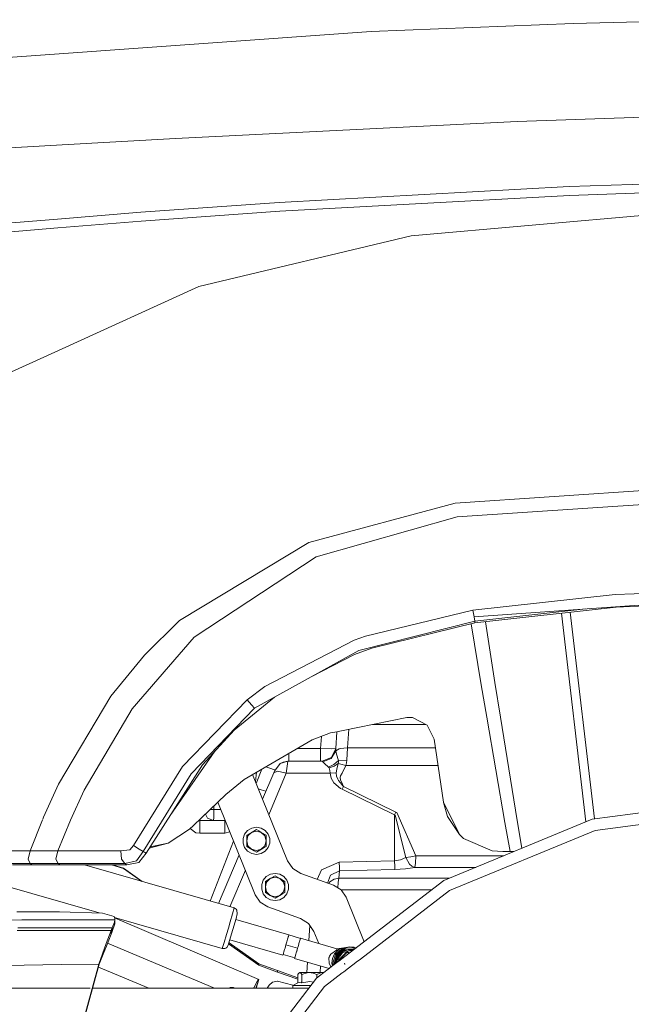
# Model space of a CAD drawing. Units: millimetres. Extents: x 1528 to 8270, y 240 to 3694.
# Drawn here: x 2168 to 2573, y 1716 to 2369 of the extents above; entities that cross this region are included whole.
import ezdxf

# ---------------------------------------------------------------- set-up
doc = ezdxf.new("R2010")
doc.units = ezdxf.units.MM

msp = doc.modelspace()

# ---------------------------------------------------------------- linework, layer by layer
at = {"color": 18, "linetype": 'Continuous', "lineweight": 18}
for p, q in [((2534.637207, 2366.938477), (2400.714355, 2361.574951)), ((2642.56958, 2369.452637), (2534.637207, 2366.938477)), ((2400.714355, 2361.574951), (2159.80542, 2344.334717)), ((2497.487549, 2302.041504), (2677.914307, 2308.234131)), ((2497.487549, 2302.041504), (2270.903809, 2290.565186)), ((2195.916992, 2286.398682), (2121.940918, 2282.422119)), ((2195.916992, 2286.398682), (2270.903809, 2290.565186)), ((2532.086426, 2258.767334), (2628.091309, 2261.977051)), ((2532.086426, 2258.767334), (2339.761719, 2248.324951)), ((2340.04248, 2242.494629), (2532.228271, 2252.925537)), ((2532.228271, 2252.925537), (2626.398682, 2256.07373)), ((2248.09082, 2241.77002), (2339.761719, 2248.324951)), ((2248.09082, 2241.77002), (2192.798584, 2237.16748)), ((2248.10376, 2235.93042), (2340.04248, 2242.494629)), ((2427.11792, 2226.028564), (2655.253906, 2246.137451)), ((2192.798584, 2237.16748), (2156.920166, 2234.180664)), ((2248.10376, 2235.93042), (2192.915283, 2231.354248)), ((2192.906982, 2231.35376), (2156.65332, 2228.347656)), ((2286.411133, 2192.551514), (2427.11792, 2226.028564)), ((2193.338867, 2150.018799), (2286.411133, 2192.551514)), ((2155.01416, 2132.504639), (2193.338867, 2150.018555)), ((2456.307129, 2048.864746), (2656.506592, 2062.236328)), ((2457.806396, 2039.810547), (2656.525635, 2052.962158)), ((2359.384033, 2022.742798), (2456.307129, 2048.864746)), ((2364.284424, 2013.209839), (2457.806396, 2039.810547)), ((2359.384033, 2022.742798), (2273.714111, 1971.062256)), ((2283.269043, 1959.869873), (2364.284424, 2013.209839)), ((2468.175293, 1977.846924), (2562.463135, 1988.278564)), ((2468.897705, 1973.452393), (2657.344238, 1986.641846)), ((2562.463135, 1988.278564), (2657.349365, 1991.0802)), ((2469.347168, 1970.513794), (2543.032471, 1978.641235)), ((2563.11792, 1979.882812), (2469.512939, 1969.366821)), ((2563.11792, 1979.882812), (2610.678223, 1982.116577)), ((2396.980713, 1960.577637), (2468.175293, 1977.846924)), ((2468.175293, 1977.846924), (2468.897705, 1973.452393)), ((2468.897705, 1973.452393), (2469.347168, 1970.513794)), ((2526.872559, 1975.810913), (2543.090088, 1837.513062)), ((2532.75293, 1976.471558), (2548.823975, 1839.424561)), ((2273.714111, 1971.062256), (2250.312988, 1948.063477)), ((2392.522217, 1951.126953), (2469.347168, 1970.513794)), ((2401.128662, 1952.674438), (2469.512939, 1969.366821)), ((2473.72998, 1928.406738), (2467.038818, 1968.762939)), ((2469.347168, 1970.513794), (2469.429932, 1969.94043)), ((2469.429932, 1969.94043), (2469.512939, 1969.366821)), ((2476.404785, 1970.141113), (2482.730225, 1929.854858)), ((2242.262939, 1912.512451), (2283.269043, 1959.869873)), ((2389.334229, 1957.868408), (2396.980713, 1960.577637)), ((2330.200684, 1927.275513), (2389.334229, 1957.868408)), ((2401.128662, 1952.674438), (2389.551025, 1948.485352)), ((2228.124268, 1920.710693), (2250.312988, 1948.063477)), ((2323.42041, 1912.891357), (2392.522217, 1951.126953)), ((2389.551025, 1948.485352), (2361.025391, 1933.699219)), ((2318.48584, 1918.452637), (2330.200684, 1927.275513)), ((2473.72998, 1928.406738), (2477.414551, 1906.917236)), ((2482.730225, 1929.854858), (2486.438477, 1906.912476)), ((2193.377441, 1862.374634), (2228.124268, 1920.710693)), ((2336.568848, 1920.166626), (2309.807373, 1898.332886)), ((2275.657227, 1874.115234), (2318.48584, 1918.452637)), ((2321.396973, 1915.0802), (2318.48584, 1918.452637)), ((2321.396973, 1915.0802), (2323.42041, 1912.891357)), ((2210.513184, 1858.46875), (2242.262939, 1912.512451)), ((2281.378662, 1869.370972), (2323.42041, 1912.891357)), ((2477.414551, 1906.917236), (2489.397705, 1837.029297)), ((2486.438477, 1906.912476), (2497.506348, 1838.438721)), ((2424.439941, 1906.745361), (2380.997803, 1897.880615)), ((2437.020996, 1902.067017), (2401.477051, 1902.059692)), ((2428.091064, 1906.615967), (2424.439941, 1906.745361)), ((2428.091064, 1906.615967), (2437.852051, 1901.643555)), ((2437.852051, 1901.643555), (2442.483643, 1892.276855)), ((2309.807373, 1898.332886), (2288.841797, 1875.307251)), ((2373.794434, 1896.410767), (2361.678223, 1891.814941)), ((2361.678711, 1891.815063), (2373.788574, 1896.409546)), ((2367.751953, 1894.118652), (2367.196289, 1886.171631)), ((2377.947021, 1897.258179), (2373.788574, 1896.409546)), ((2377.947021, 1897.258179), (2377.169678, 1886.140625)), ((2380.997803, 1897.880615), (2377.947266, 1897.258179)), ((2385.955078, 1898.892212), (2385.08667, 1886.471313)), ((2316.444336, 1865.588623), (2361.678711, 1891.815063)), ((2442.483643, 1892.276855), (2448.674561, 1850.418823)), ((2267.509766, 1841.771606), (2297.01123, 1884.279297)), ((2346.118652, 1882.793579), (2346.118652, 1881.941162)), ((2346.118652, 1881.941162), (2346.118652, 1880.216187)), ((2367.196289, 1886.171631), (2351.945068, 1886.171631)), ((2367.196289, 1886.171631), (2374.234863, 1885.913208)), ((2367.196289, 1886.171631), (2367.196289, 1880.216187)), ((2374.224121, 1879.527466), (2377.311035, 1884.618896)), ((2374.234863, 1885.913208), (2377.171631, 1886.170166)), ((2374.329834, 1880.194458), (2377.169678, 1886.140625)), ((2377.171631, 1886.169922), (2374.331787, 1880.215576)), ((2377.311035, 1884.618896), (2377.169678, 1886.140625)), ((2379.403076, 1885.825195), (2377.311035, 1884.618896)), ((2377.807129, 1882.406982), (2377.311035, 1884.618896)), ((2378.962158, 1878.121582), (2377.807129, 1882.406982)), ((2380.138672, 1886.028809), (2379.403076, 1885.825195)), ((2385.08667, 1886.471313), (2380.138672, 1886.028809)), ((2385.08667, 1886.471313), (2384.570557, 1878.259888)), ((2443.342285, 1886.471313), (2385.08667, 1886.471313)), ((2243.053223, 1821.719971), (2275.657227, 1874.115234)), ((2288.841797, 1875.307251), (2251.525879, 1816.643311)), ((2340.457764, 1876.215088), (2337.171387, 1872.023071)), ((2345.527832, 1877.797974), (2340.457764, 1876.215088)), ((2342.428955, 1877.03833), (2340.457764, 1876.215088)), ((2342.428955, 1877.03833), (2345.527832, 1877.797974)), ((2344.978271, 1874.387939), (2344.448486, 1869.70459)), ((2345.527832, 1877.797974), (2344.978271, 1874.387939)), ((2345.527832, 1877.797974), (2368.193604, 1877.797974)), ((2346.118652, 1880.216187), (2346.118652, 1878.901367)), ((2346.118652, 1878.901367), (2346.118652, 1877.797974)), ((2367.196289, 1880.216187), (2367.196289, 1877.797974)), ((2368.191406, 1877.781128), (2374.329834, 1880.194458)), ((2368.191406, 1877.781128), (2368.193604, 1877.797974)), ((2368.630371, 1877.319092), (2368.191406, 1877.781128)), ((2374.331787, 1880.215576), (2368.193604, 1877.797974)), ((2374.224121, 1879.527466), (2368.630371, 1877.319092)), ((2369.801514, 1876.251953), (2368.630371, 1877.319092)), ((2372.403564, 1873.741455), (2369.801514, 1876.251953)), ((2376.056152, 1875.502686), (2372.403564, 1873.741455)), ((2376.12915, 1874.366943), (2372.858643, 1873.178101)), ((2376.056152, 1875.502686), (2378.962158, 1878.121582)), ((2376.12915, 1874.366943), (2378.910645, 1876.206177)), ((2377.979736, 1872.42041), (2378.910645, 1876.206177)), ((2378.910645, 1876.206177), (2378.980957, 1877.2771)), ((2380.587402, 1875.785522), (2378.910645, 1876.206177)), ((2384.570557, 1878.259888), (2378.962158, 1878.121582)), ((2378.980957, 1877.2771), (2378.962158, 1878.121582)), ((2384.001953, 1874.790161), (2380.587402, 1875.785522)), ((2381.381104, 1869.80542), (2384.001953, 1874.790161)), ((2384.001953, 1874.790161), (2384.399658, 1876.673828)), ((2445.069824, 1874.790161), (2384.001953, 1874.790161)), ((2384.570557, 1878.259888), (2384.399658, 1876.673828)), ((2249.435059, 1817.895996), (2281.378662, 1869.370972)), ((2345.143066, 1811.669678), (2322.046143, 1868.836426)), ((2324.638916, 1870.339844), (2323.939453, 1864.150513)), ((2328.283936, 1872.453125), (2324.486084, 1862.797729)), ((2336.092285, 1870), (2328.674805, 1852.430176)), ((2330.89917, 1873.969482), (2333.5, 1873.005981)), ((2344.448486, 1869.70459), (2332.822266, 1842.164795)), ((2333.5, 1873.005981), (2336.58667, 1872.046021)), ((2336.622314, 1871.170654), (2336.092285, 1870)), ((2336.092285, 1870), (2338.610596, 1871.074951)), ((2336.58667, 1872.046021), (2337.177734, 1872.031006)), ((2337.171387, 1872.023071), (2336.622314, 1871.170654)), ((2338.610596, 1871.074951), (2344.448486, 1869.70459)), ((2373.535889, 1869.70459), (2344.448486, 1869.70459)), ((2372.858643, 1873.178101), (2372.403564, 1873.741455)), ((2373.386963, 1871.496582), (2372.858643, 1873.178101)), ((2373.535889, 1869.70459), (2373.386963, 1871.496582)), ((2373.535889, 1869.70459), (2377.577393, 1870.063965)), ((2374.144287, 1866.358765), (2373.535889, 1869.70459)), ((2377.577393, 1870.063965), (2377.979736, 1872.42041)), ((2377.669678, 1867.802002), (2377.577393, 1870.063965)), ((2378.577393, 1865.662109), (2377.669678, 1867.802002)), ((2380.184082, 1866.804443), (2380.380371, 1867.946411)), ((2380.380371, 1867.946411), (2381.381104, 1869.80542)), ((2183.408447, 1840.529053), (2193.377441, 1862.374634)), ((2304.392334, 1855.538452), (2316.450195, 1865.592163)), ((2304.392334, 1855.538452), (2316.444336, 1865.588623)), ((2375.920654, 1863.396362), (2374.144287, 1866.358765)), ((2380.426758, 1859.663208), (2375.920654, 1863.396362)), ((2378.773682, 1865.35376), (2378.577393, 1865.662109)), ((2379.042236, 1864.96167), (2378.773682, 1865.35376)), ((2381.172607, 1862.296021), (2379.042236, 1864.96167)), ((2380.46875, 1865.431885), (2380.184082, 1866.804443)), ((2381.774658, 1862.517822), (2380.46875, 1865.431885)), ((2381.733643, 1861.643311), (2381.172607, 1862.296021)), ((2382.386475, 1860.943115), (2381.733643, 1861.643311)), ((2382.386475, 1860.943115), (2381.774658, 1862.517822)), ((2201.295898, 1838.532349), (2210.513184, 1858.46875)), ((2282.840332, 1835.085083), (2304.392334, 1855.538452)), ((2282.847168, 1835.092163), (2304.392334, 1855.538452)), ((2325.844482, 1859.435547), (2327.867676, 1858.685913)), ((2327.867676, 1858.685913), (2330.915527, 1857.737915)), ((2381.425781, 1859.104126), (2380.426758, 1859.663208)), ((2381.425781, 1859.104126), (2382.386475, 1860.943115)), ((2416.205078, 1842.118164), (2381.425781, 1859.104126)), ((2417.165527, 1843.957397), (2382.386475, 1860.943115)), ((2323.891357, 1788.990234), (2299.052002, 1850.470337)), ((2448.674561, 1850.418823), (2459.193359, 1829.095703)), ((2448.708984, 1850.348511), (2451.397461, 1840.950562)), ((2547.183838, 1839.208618), (2652.696533, 1853.099854)), ((2290.821777, 1842.659546), (2292.125, 1839.92627)), ((2293.976562, 1845.653564), (2296.466064, 1845.751465)), ((2296.466064, 1845.751465), (2296.30835, 1847.866455)), ((2296.426758, 1840.998413), (2296.466064, 1845.751465)), ((2296.466064, 1845.751465), (2300.958252, 1845.751465)), ((2416.205078, 1842.118164), (2416.688721, 1843.023926)), ((2416.205078, 1842.118164), (2416.523682, 1841.811401)), ((2416.205078, 1811.682861), (2416.205078, 1842.118164)), ((2423.782715, 1813.776245), (2416.523682, 1841.811401)), ((2416.688721, 1843.023926), (2417.165527, 1843.957397)), ((2417.723633, 1843.649414), (2417.165527, 1843.957397)), ((2430.426758, 1814.957031), (2417.723633, 1843.649414)), ((2549.166992, 1831.807739), (2652.696533, 1845.437744)), ((2174.523682, 1818.232178), (2182.734863, 1838.838745)), ((2182.905518, 1839.267212), (2183.408447, 1840.529053)), ((2192.916992, 1818.232056), (2201.295898, 1838.532349)), ((2280.240967, 1832.519897), (2282.847168, 1835.092163)), ((2280.240967, 1832.519897), (2282.840332, 1835.085083)), ((2282.840332, 1835.085083), (2282.847168, 1835.092163)), ((2286.377441, 1838.441772), (2287.205078, 1838.314331)), ((2286.425537, 1838.487305), (2286.643799, 1838.400757)), ((2286.827393, 1838.372437), (2286.63916, 1838.690063)), ((2287.205078, 1837.316284), (2287.205078, 1838.314331)), ((2303.776855, 1838.314331), (2287.205078, 1838.314331)), ((2287.205078, 1837.316284), (2287.205078, 1835.895874)), ((2287.205078, 1835.895874), (2287.205078, 1833.980103)), ((2292.125, 1839.92627), (2296.21582, 1838.314331)), ((2296.102539, 1838.358887), (2296.401855, 1840.4198)), ((2296.401855, 1840.4198), (2296.426758, 1840.998413)), ((2303.94043, 1838.370728), (2303.776855, 1838.314331)), ((2303.776855, 1838.314331), (2303.776855, 1837.210938)), ((2303.776855, 1837.210938), (2303.776855, 1834.171143)), ((2448.861816, 1798.4823), (2547.183838, 1839.208618)), ((2459.193359, 1829.095703), (2451.397461, 1840.950562)), ((2489.397705, 1837.029297), (2492.807129, 1817.712646)), ((2497.506348, 1838.438721), (2500.579102, 1819.904419)), ((2266.167725, 1823.411011), (2280.240967, 1832.519897)), ((2284.489502, 1830.280273), (2280.702881, 1832.975708)), ((2287.205078, 1829.94043), (2284.489502, 1830.280273)), ((2287.205078, 1833.980103), (2287.205078, 1829.94043)), ((2303.776855, 1829.94043), (2287.205078, 1829.94043)), ((2303.776855, 1834.171143), (2303.776855, 1829.94043)), ((2307.016846, 1830.756226), (2303.776855, 1829.94043)), ((2315.739258, 1826.432495), (2316.80835, 1829.369751)), ((2316.80835, 1829.369751), (2318.817383, 1831.76416)), ((2318.170166, 1828.583496), (2319.7146, 1829.475098)), ((2318.170166, 1828.583496), (2318.170166, 1824.997925)), ((2318.817383, 1831.76416), (2321.524414, 1833.327026)), ((2321.386475, 1830.44043), (2319.031738, 1828.085815)), ((2321.386475, 1830.44043), (2319.7146, 1829.475098)), ((2324.602539, 1831.302124), (2321.386475, 1830.44043)), ((2321.790283, 1830.673706), (2321.386475, 1830.44043)), ((2321.524414, 1833.327026), (2324.602539, 1833.869873)), ((2324.602539, 1832.297241), (2321.790283, 1830.673706)), ((2324.602539, 1833.869873), (2327.680908, 1833.327026)), ((2324.602539, 1832.297241), (2326.147217, 1831.40564)), ((2327.818359, 1830.440552), (2324.602539, 1831.302124)), ((2327.818848, 1830.44043), (2326.147217, 1831.40564)), ((2327.680908, 1833.327026), (2330.387451, 1831.76416)), ((2327.818848, 1830.44043), (2327.818359, 1830.440552)), ((2327.819336, 1830.440186), (2327.818848, 1830.44043)), ((2328.222656, 1830.207275), (2327.818848, 1830.44043)), ((2330.17334, 1828.085815), (2327.819336, 1830.439941)), ((2331.035156, 1828.583496), (2328.222656, 1830.207275)), ((2330.387451, 1831.76416), (2332.396729, 1829.369751)), ((2331.035156, 1828.583496), (2331.035156, 1827.627808)), ((2333.46582, 1826.432495), (2332.396729, 1829.369751)), ((2452.692383, 1791.846802), (2549.166992, 1831.807739)), ((2459.193359, 1829.095703), (2461.988037, 1826.525513)), ((2253.617432, 1819.931274), (2266.167725, 1823.411011)), ((2254.277832, 1820.969604), (2266.167725, 1823.411011)), ((2309.483154, 1824.651978), (2293.864502, 1784.941162)), ((2315.739258, 1823.306885), (2315.739258, 1826.432495)), ((2316.80835, 1820.369629), (2315.739258, 1823.306885)), ((2319.031738, 1828.085815), (2318.170166, 1824.869629)), ((2318.170166, 1824.997925), (2318.170166, 1824.869629)), ((2318.170166, 1824.869629), (2318.170166, 1822.464722)), ((2318.170166, 1824.869629), (2319.031738, 1821.653564)), ((2318.170166, 1821.155884), (2318.170166, 1822.464722)), ((2330.17334, 1828.085815), (2331.035156, 1824.869629)), ((2331.035156, 1824.869629), (2330.17334, 1821.653564)), ((2331.035156, 1827.627808), (2331.035156, 1824.869629)), ((2331.035156, 1824.869629), (2331.035156, 1822.464722)), ((2331.035156, 1821.155884), (2331.035156, 1822.464722)), ((2333.46582, 1823.306885), (2332.396729, 1820.369629)), ((2333.46582, 1826.432495), (2333.46582, 1823.306885)), ((2461.988037, 1826.525513), (2480.83252, 1818.196167)), ((2160.695557, 1818.232178), (2174.523682, 1818.232178)), ((2173.300049, 1812.806396), (2174.523682, 1818.232178)), ((2174.523682, 1818.232178), (2182.531006, 1818.232178)), ((2182.531006, 1818.232178), (2192.916992, 1818.232056)), ((2191.563721, 1812.734131), (2192.916992, 1818.232056)), ((2192.916992, 1818.232056), (2213.757568, 1818.232056)), ((2213.757568, 1818.232056), (2234.640869, 1818.232178)), ((2234.640869, 1818.232178), (2240.781982, 1818.879395)), ((2235.231689, 1812.695679), (2234.640869, 1818.232178)), ((2240.781982, 1818.879395), (2243.053223, 1821.719971)), ((2243.053223, 1821.719971), (2246.875732, 1819.429443)), ((2245.044434, 1811.516479), (2249.435059, 1817.895996)), ((2246.730713, 1810.414062), (2251.525879, 1816.643311)), ((2246.875732, 1819.429443), (2249.435059, 1817.895996)), ((2249.435059, 1817.895996), (2250.481689, 1817.269043)), ((2250.481689, 1817.269043), (2251.525879, 1816.643311)), ((2313.133545, 1815.616821), (2299.496338, 1783.314331)), ((2318.817383, 1817.97522), (2316.80835, 1820.369629)), ((2318.170166, 1821.155884), (2320.982422, 1819.532104)), ((2321.61499, 1819.166992), (2318.170166, 1821.155884)), ((2321.524414, 1816.412598), (2318.817383, 1817.97522)), ((2319.031738, 1821.653564), (2321.386475, 1819.29895)), ((2321.386475, 1819.29895), (2320.982422, 1819.532104)), ((2321.386475, 1819.29895), (2324.602539, 1818.437256)), ((2321.386475, 1819.29895), (2323.058105, 1818.33374)), ((2324.602539, 1815.869751), (2321.524414, 1816.412598)), ((2321.61499, 1819.166992), (2324.602539, 1817.442139)), ((2324.602539, 1817.442139), (2321.61499, 1819.166992)), ((2324.602539, 1817.442139), (2323.058105, 1818.33374)), ((2328.047607, 1819.43103), (2324.602539, 1817.442139)), ((2324.602539, 1818.437256), (2327.818848, 1819.29895)), ((2324.602539, 1817.442139), (2327.415039, 1819.065918)), ((2327.680908, 1816.412598), (2324.602539, 1815.869751)), ((2327.415039, 1819.065918), (2327.818848, 1819.29895)), ((2330.387451, 1817.97522), (2327.680908, 1816.412598)), ((2327.818848, 1819.29895), (2330.17334, 1821.653564)), ((2327.818848, 1819.29895), (2329.490723, 1820.264038)), ((2328.047607, 1819.43103), (2329.490723, 1820.264038)), ((2328.988525, 1819.974121), (2328.047607, 1819.43103)), ((2331.035156, 1821.155884), (2329.490723, 1820.264038)), ((2332.396729, 1820.369629), (2330.387451, 1817.97522)), ((2480.83252, 1818.196167), (2487.978271, 1817.745239)), ((2487.978271, 1817.745239), (2492.807129, 1817.712646)), ((2495.258789, 1817.700684), (2492.807129, 1817.712646)), ((2109.642822, 1809.012085), (2220.376709, 1777.027222)), ((2161.849854, 1809.860962), (2174.638672, 1809.860962)), ((2162.947021, 1809.012085), (2175.765869, 1809.012085)), ((2173.300049, 1812.806396), (2174.638672, 1809.860962)), ((2174.638672, 1809.860962), (2183.316406, 1809.861206)), ((2175.202393, 1809.436401), (2174.638672, 1809.860962)), ((2175.765869, 1809.012085), (2175.202393, 1809.436401)), ((2175.765869, 1809.012085), (2184.709717, 1809.012085)), ((2183.316406, 1809.861206), (2193.230225, 1809.860474)), ((2184.709717, 1809.012085), (2194.500732, 1809.011841)), ((2193.230225, 1809.860474), (2191.563721, 1812.734131)), ((2215.319092, 1809.860962), (2193.230225, 1809.860474)), ((2193.865234, 1809.436401), (2193.230225, 1809.860474)), ((2194.500732, 1809.011841), (2193.865234, 1809.436401)), ((2194.500732, 1809.011841), (2216.589355, 1809.012085)), ((2210.529297, 1809.012085), (2309.78833, 1780.341675)), ((2210.531006, 1809.011597), (2216.589355, 1809.011475)), ((2215.319092, 1809.860962), (2237.456543, 1809.86084)), ((2216.589355, 1809.012085), (2238.726807, 1809.011841)), ((2216.589355, 1809.011475), (2228.460205, 1809.011597)), ((2236.517822, 1806.452881), (2228.459229, 1809.011841)), ((2229.116699, 1809.011841), (2236.517822, 1806.661621)), ((2235.231689, 1812.695679), (2237.456543, 1809.86084)), ((2237.456543, 1809.86084), (2245.044434, 1811.516479)), ((2237.456543, 1809.86084), (2238.091797, 1809.436401)), ((2238.091797, 1809.436401), (2238.726807, 1809.011841)), ((2238.726807, 1809.011841), (2246.730713, 1810.414062)), ((2348.665283, 1806.465454), (2345.143066, 1811.669678)), ((2379.500244, 1810.795654), (2367.728027, 1805.631958)), ((2416.205078, 1811.682861), (2379.500244, 1810.795654)), ((2379.614258, 1806.97168), (2379.500244, 1810.795654)), ((2416.205078, 1811.682861), (2420.226562, 1812.309326)), ((2416.318848, 1807.858765), (2416.205078, 1811.682861)), ((2420.226562, 1812.309326), (2423.782715, 1813.776245)), ((2423.782715, 1813.776245), (2426.894775, 1814.217163)), ((2426.166504, 1809.38269), (2423.782715, 1813.776245)), ((2427.594482, 1808.123657), (2426.166504, 1809.38269)), ((2430.426758, 1814.957031), (2426.894775, 1814.217163)), ((2429.663574, 1807.238159), (2430.178711, 1809.957764)), ((2430.178711, 1809.957764), (2430.426758, 1814.957031)), ((2488.635498, 1814.957031), (2430.426758, 1814.957031)), ((2236.517822, 1806.452881), (2236.517822, 1806.661621)), ((2248.868408, 1797.93811), (2236.517822, 1806.661621)), ((2248.368652, 1798.08252), (2236.517822, 1806.452881)), ((2317.280762, 1805.351807), (2307.055664, 1781.130981)), ((2331.179688, 1801.166626), (2333.886475, 1802.729492)), ((2333.886475, 1802.729492), (2336.964844, 1803.272095)), ((2336.964844, 1803.272095), (2340.042725, 1802.729492)), ((2340.042725, 1802.729492), (2342.749756, 1801.166626)), ((2354.010254, 1803.161011), (2348.665283, 1806.465454)), ((2375.697266, 1795.423096), (2354.010254, 1803.161011)), ((2367.728027, 1805.631958), (2364.889648, 1799.279297)), ((2379.698242, 1804.915527), (2373.790771, 1802.032837)), ((2379.356445, 1800.031128), (2379.698242, 1804.915527)), ((2379.614258, 1806.97168), (2379.698242, 1804.915527)), ((2416.402588, 1805.802734), (2379.698242, 1804.915527)), ((2416.402588, 1805.802734), (2416.318848, 1807.858765)), ((2423.440186, 1806.259888), (2416.402588, 1805.802734)), ((2429.663574, 1807.238159), (2423.440186, 1806.259888)), ((2429.663574, 1807.238159), (2427.594482, 1808.123657)), ((2470, 1807.238159), (2429.663574, 1807.238159)), ((2328.101562, 1795.834961), (2329.170654, 1798.772095)), ((2328.101562, 1792.709351), (2328.101562, 1795.834961)), ((2329.170654, 1798.772095), (2331.179688, 1801.166626)), ((2330.532227, 1797.985962), (2333.519775, 1799.710815)), ((2330.532227, 1797.985962), (2332.076904, 1798.877563)), ((2330.532227, 1797.985962), (2330.532227, 1794.400269)), ((2331.394043, 1797.488281), (2330.532227, 1794.272095)), ((2333.748535, 1799.842773), (2331.394043, 1797.488281)), ((2333.748535, 1799.842773), (2332.076904, 1798.877563)), ((2333.519775, 1799.710815), (2332.076904, 1798.877563)), ((2333.519775, 1799.710815), (2336.964844, 1801.699829)), ((2333.519775, 1799.710815), (2334.152344, 1800.075928)), ((2336.964844, 1800.70459), (2333.748535, 1799.842773)), ((2334.152344, 1800.075928), (2333.748535, 1799.842773)), ((2336.964844, 1801.699829), (2334.152344, 1800.075928)), ((2336.964844, 1801.699829), (2338.509277, 1800.808105)), ((2336.964844, 1801.699829), (2338.958008, 1800.54895)), ((2340.180908, 1799.842773), (2336.964844, 1800.70459)), ((2340.180908, 1799.842773), (2338.509277, 1800.808105)), ((2340.10083, 1799.88916), (2340.584961, 1799.609741)), ((2342.5354, 1797.488281), (2340.180908, 1799.842773)), ((2340.584961, 1799.609741), (2340.180908, 1799.842773)), ((2343.397217, 1797.985962), (2340.584961, 1799.609741)), ((2342.5354, 1797.488281), (2343.397217, 1794.272095)), ((2342.749756, 1801.166626), (2344.759033, 1798.772095)), ((2343.397217, 1797.985962), (2343.397217, 1797.030151)), ((2343.397217, 1797.030151), (2343.397217, 1794.272095)), ((2345.828125, 1795.834961), (2344.759033, 1798.772095)), ((2345.828125, 1795.834961), (2345.828125, 1792.709351)), ((2373.790771, 1802.032837), (2371.674316, 1796.858521)), ((2372.879395, 1797.150146), (2372.60791, 1796.525391)), ((2373.340088, 1797.612549), (2372.879395, 1797.150146)), ((2376.070801, 1799.355835), (2373.340088, 1797.612549)), ((2379.356445, 1800.031128), (2376.070801, 1799.355835)), ((2378.824951, 1797.137939), (2378.651855, 1793.596313)), ((2379.356445, 1800.031128), (2378.824951, 1797.137939)), ((2452.601074, 1800.031128), (2379.356445, 1800.031128)), ((2386.172607, 1750.379395), (2448.861816, 1798.4823)), ((2329.170654, 1789.772095), (2328.101562, 1792.709351)), ((2331.179688, 1787.377686), (2329.170654, 1789.772095)), ((2330.532227, 1794.400269), (2330.532227, 1794.272095)), ((2330.532227, 1794.272095), (2330.532227, 1791.867188)), ((2330.532227, 1794.272095), (2331.394043, 1791.055908)), ((2330.532227, 1790.55835), (2330.532227, 1791.867188)), ((2330.532227, 1790.55835), (2333.344727, 1788.93457)), ((2333.977295, 1788.569336), (2330.532227, 1790.55835)), ((2331.394043, 1791.055908), (2333.748535, 1788.701416)), ((2340.180908, 1788.701416), (2342.5354, 1791.055908)), ((2340.180908, 1788.701416), (2341.852783, 1789.666748)), ((2343.397217, 1790.55835), (2340.409912, 1788.833374)), ((2343.397217, 1790.55835), (2341.852783, 1789.666748)), ((2343.397217, 1794.272095), (2342.5354, 1791.055908)), ((2344.759033, 1789.772095), (2342.749756, 1787.377686)), ((2343.397217, 1794.272095), (2343.397217, 1791.867188)), ((2343.397217, 1790.55835), (2343.397217, 1791.867188)), ((2345.828125, 1792.709351), (2344.759033, 1789.772095)), ((2380.721436, 1792.316772), (2375.697266, 1795.423096)), ((2440.983887, 1792.4375), (2380.526123, 1792.4375)), ((2384.032471, 1787.425171), (2380.721436, 1792.316772)), ((2393.543701, 1746.460205), (2452.692383, 1791.846802)), ((2327.202393, 1784.098389), (2323.891357, 1788.990234)), ((2332.226562, 1780.992188), (2327.202393, 1784.098389)), ((2333.886475, 1785.814941), (2331.179688, 1787.377686)), ((2333.748535, 1788.701416), (2333.344727, 1788.93457)), ((2333.748535, 1788.701416), (2336.964844, 1787.839722)), ((2333.748535, 1788.701416), (2335.42041, 1787.736206)), ((2336.964844, 1785.272217), (2333.886475, 1785.814941)), ((2333.977295, 1788.569336), (2336.964844, 1786.844604)), ((2336.964844, 1786.844604), (2333.977295, 1788.569336)), ((2336.964844, 1786.844604), (2335.42041, 1787.736206)), ((2340.409912, 1788.833374), (2336.964844, 1786.844604)), ((2336.964844, 1787.839722), (2340.180908, 1788.701416)), ((2336.964844, 1786.844604), (2339.7771, 1788.468384)), ((2340.042725, 1785.814941), (2336.964844, 1785.272217)), ((2339.7771, 1788.468384), (2340.180908, 1788.701416)), ((2342.749756, 1787.377686), (2340.042725, 1785.814941)), ((2395.964111, 1757.8927), (2384.032471, 1787.425171)), ((2175.76123, 1777.863892), (2165.78125, 1777.786987)), ((2185.770264, 1777.882568), (2175.76123, 1777.863892)), ((2189.938721, 1777.882935), (2185.770264, 1777.882568)), ((2194.110352, 1777.882935), (2189.938721, 1777.882935)), ((2222.664062, 1776.952759), (2194.110352, 1777.882935)), ((2230.246094, 1774.744751), (2222.664062, 1776.952759)), ((2308.718506, 1776.414062), (2307.195312, 1771.064331)), ((2309.78833, 1780.341675), (2308.718506, 1776.414062)), ((2309.78833, 1780.341675), (2311.195801, 1779.49231)), ((2311.957764, 1776.4104), (2311.130371, 1773.373535)), ((2311.195801, 1779.49231), (2311.687256, 1778.825073)), ((2311.687256, 1778.825073), (2311.957764, 1776.4104)), ((2332.226562, 1780.992188), (2353.913574, 1773.254272)), ((2169.017578, 1772.3927), (2159.037842, 1772.316406)), ((2179.026367, 1772.410645), (2169.017578, 1772.3927)), ((2204.829346, 1772.412109), (2179.026367, 1772.410645)), ((2230.69458, 1772.413696), (2204.829346, 1772.412109)), ((2228.963135, 1767.137695), (2230.423828, 1770.978882)), ((2229.043457, 1764.741699), (2230.715576, 1769.734009)), ((2230.694336, 1773.265015), (2230.246094, 1774.744751)), ((2230.423828, 1770.978882), (2230.69458, 1772.413696)), ((2230.434814, 1774.121948), (2302.02002, 1753.444824)), ((2230.541992, 1773.767822), (2326.292969, 1732.840576)), ((2230.694336, 1773.265015), (2230.694336, 1772.839478)), ((2230.694336, 1773.265015), (2230.705078, 1771.925171)), ((2230.69458, 1772.413696), (2230.694336, 1772.839478)), ((2230.694336, 1772.839478), (2230.69458, 1772.413696)), ((2230.705078, 1771.073608), (2230.69458, 1772.413696)), ((2230.705078, 1771.925171), (2230.71582, 1770.585327)), ((2230.715576, 1769.734009), (2230.705078, 1771.073608)), ((2230.71582, 1770.159546), (2230.715576, 1769.734009)), ((2230.71582, 1770.159546), (2230.71582, 1770.585327)), ((2307.195312, 1771.064331), (2305.999756, 1766.909424)), ((2309.02832, 1766.02478), (2311.130371, 1773.373535)), ((2346.09375, 1762.578491), (2310.946533, 1772.730469)), ((2353.913574, 1773.254272), (2359.258545, 1769.949707)), ((2359.258545, 1769.949707), (2362.780518, 1764.745605)), ((2176.031982, 1765.34375), (2166.02124, 1765.325562)), ((2166.530762, 1767.118652), (2176.54126, 1767.137817)), ((2202.114746, 1765.34314), (2176.031982, 1765.34375)), ((2176.031982, 1765.34375), (2202.114746, 1765.34314)), ((2176.54126, 1767.137817), (2202.788086, 1767.137695)), ((2202.788086, 1767.137695), (2176.54126, 1767.137817)), ((2202.114746, 1765.34314), (2228.261963, 1765.343384)), ((2228.963135, 1767.137695), (2202.788086, 1767.137695)), ((2228.261963, 1765.343384), (2225.015625, 1756.747559)), ((2228.617432, 1766.255981), (2228.261963, 1765.343384)), ((2228.261963, 1765.343384), (2228.303711, 1764.158569)), ((2228.303711, 1764.158569), (2228.345459, 1762.973999)), ((2228.699219, 1763.873169), (2228.345459, 1762.973999)), ((2228.963135, 1767.137695), (2228.617432, 1766.255981)), ((2228.699219, 1763.873169), (2229.043457, 1764.741699)), ((2228.963135, 1767.137695), (2229.003174, 1765.939697)), ((2229.003174, 1765.939697), (2228.963135, 1767.137695)), ((2229.003174, 1765.939697), (2229.043457, 1764.741699)), ((2229.043457, 1764.741699), (2229.003174, 1765.939697)), ((2305.999756, 1766.909424), (2304.794678, 1762.752808)), ((2306.883301, 1758.668579), (2309.02832, 1766.02478)), ((2360.136963, 1768.651733), (2359.442627, 1758.7229)), ((2362.780518, 1764.745605), (2365.976562, 1756.835571)), ((2225.015625, 1756.747559), (2220.212646, 1743.054443)), ((2225.179932, 1754.970581), (2228.345459, 1762.973999)), ((2296.770752, 1727.109253), (2225.979492, 1756.991943)), ((2302.02002, 1753.444824), (2303.225342, 1757.395264)), ((2303.225342, 1757.395264), (2304.794678, 1762.752808)), ((2306.883301, 1758.668579), (2305.951416, 1755.614136)), ((2326.249512, 1743.281128), (2306.454346, 1757.263062)), ((2342.205078, 1749.11438), (2307.057617, 1759.266479)), ((2343.9021, 1754.839966), (2344.428467, 1756.66272)), ((2344.428467, 1756.66272), (2344.197266, 1755.854614)), ((2344.428467, 1756.66272), (2344.795898, 1757.934326)), ((2344.795898, 1757.934326), (2345.271973, 1759.611328)), ((2345.271973, 1759.611328), (2345.651855, 1760.950073)), ((2345.558105, 1760.612427), (2345.271973, 1759.611328)), ((2345.651855, 1760.950073), (2345.558105, 1760.612427)), ((2345.651855, 1760.950073), (2345.750488, 1761.297485)), ((2345.750488, 1761.297485), (2345.80957, 1761.517822)), ((2345.80957, 1761.517822), (2346.09375, 1762.578491)), ((2346.013428, 1762.251465), (2345.80957, 1761.517822)), ((2346.09375, 1762.578491), (2346.013428, 1762.251465)), ((2346.09375, 1762.578491), (2353.749023, 1760.017212)), ((2352.791504, 1756.617554), (2352.206055, 1754.574097)), ((2352.53125, 1755.700195), (2352.791504, 1756.617554)), ((2353.066162, 1757.575684), (2352.791504, 1756.617554)), ((2353.239014, 1758.19397), (2353.066162, 1757.575684)), ((2353.572266, 1759.385254), (2353.239014, 1758.19397)), ((2353.239014, 1758.19397), (2353.48584, 1759.063354)), ((2353.48584, 1759.063354), (2353.572266, 1759.385254)), ((2353.749023, 1760.017212), (2353.572266, 1759.385254)), ((2353.829102, 1760.344238), (2353.72998, 1760.02356)), ((2353.742188, 1760.019531), (2353.829102, 1760.344238)), ((2353.829102, 1760.344238), (2378.029541, 1753.354248)), ((2225.179932, 1754.970581), (2222.993896, 1749.690308)), ((2302.02002, 1753.444824), (2303.66333, 1753.413086)), ((2303.66333, 1753.413086), (2304.435059, 1753.715454)), ((2304.435059, 1753.715454), (2305.102051, 1754.207275)), ((2305.951416, 1755.614136), (2305.102051, 1754.207275)), ((2326.249512, 1742.304443), (2306.209229, 1756.459595)), ((2342.307373, 1749.444946), (2342.503418, 1750.077637)), ((2342.314941, 1749.446289), (2342.503418, 1750.077637)), ((2342.503418, 1750.077637), (2342.604492, 1750.404785)), ((2342.604492, 1750.404785), (2342.854736, 1751.257202)), ((2342.854736, 1751.257202), (2343.34082, 1752.911621)), ((2342.854736, 1751.257202), (2343.04541, 1751.895996)), ((2343.04541, 1751.895996), (2343.34082, 1752.911621)), ((2343.34082, 1752.911621), (2343.594238, 1753.773682)), ((2343.594238, 1753.773682), (2343.9021, 1754.839966)), ((2343.9021, 1754.839966), (2344.197266, 1755.854614)), ((2344.195068, 1755.854248), (2344.197266, 1755.854614)), ((2344.197266, 1755.854614), (2351.932617, 1753.620239)), ((2351.070312, 1750.657837), (2350.780518, 1749.661621)), ((2351.644287, 1752.629761), (2351.070312, 1750.657837)), ((2351.329346, 1751.539429), (2351.070312, 1750.657837)), ((2351.329346, 1751.539429), (2351.644287, 1752.629761)), ((2351.932617, 1753.620239), (2351.644287, 1752.629761)), ((2352.206055, 1754.574097), (2351.932617, 1753.620239)), ((2352.206055, 1754.574097), (2352.53125, 1755.700195)), ((2373.873535, 1749.802856), (2377.774658, 1752.389771)), ((2376.486572, 1749.845093), (2379.528564, 1753.126709)), ((2377.044434, 1749.496094), (2381.412109, 1753.517334)), ((2377.774658, 1752.389771), (2378.029541, 1753.354248)), ((2379.528564, 1753.126709), (2377.774658, 1752.389771)), ((2380.530518, 1752.369141), (2377.938232, 1749.859009)), ((2377.939209, 1749.858032), (2383.81543, 1753.859985)), ((2378.029541, 1753.354248), (2382.56958, 1753.945679)), ((2378.114502, 1749.294312), (2383.04541, 1753.131714)), ((2381.606201, 1750.652832), (2378.23999, 1745.845337)), ((2378.732666, 1748.879272), (2381.006836, 1750.681885)), ((2381.393799, 1750.956299), (2379.195801, 1748.758301)), ((2379.306152, 1745.110474), (2386.172607, 1750.37915)), ((2379.36084, 1748.923462), (2381.006836, 1750.681885)), ((2379.528564, 1753.126709), (2380.45166, 1753.357544)), ((2380.45166, 1753.357544), (2381.412109, 1753.517334)), ((2383.811035, 1753.859375), (2380.530518, 1752.369141)), ((2383.301758, 1752.434814), (2381.006836, 1750.681885)), ((2381.006836, 1750.681885), (2381.33667, 1750.899292)), ((2384.604736, 1750.799316), (2381.227539, 1747.422241)), ((2384.210693, 1752.269775), (2381.393799, 1750.956299)), ((2381.412109, 1753.517334), (2382.613525, 1753.689575)), ((2381.494385, 1751.003174), (2382.178223, 1751.453735)), ((2381.952148, 1750.745605), (2381.606201, 1750.652832)), ((2381.76001, 1748.390869), (2384.504883, 1751.172119)), ((2387.274902, 1752.171753), (2381.952148, 1750.745605)), ((2382.185791, 1751.440186), (2382.040039, 1751.257568)), ((2382.178223, 1751.453735), (2383.455566, 1752.032959)), ((2382.185791, 1751.440186), (2383.760498, 1752.116821)), ((2382.374512, 1751.726562), (2383.289551, 1752.438721)), ((2382.508545, 1753.67627), (2386.309082, 1754.410889)), ((2382.56958, 1753.945679), (2382.508545, 1753.67627)), ((2382.508545, 1753.67627), (2383.162354, 1753.769043)), ((2382.56958, 1753.945679), (2386.554199, 1754.657227)), ((2382.56958, 1753.945679), (2384.127441, 1754.240601)), ((2382.613525, 1753.689575), (2383.81543, 1753.859985)), ((2383.04541, 1753.131714), (2389.290039, 1753.337769)), ((2383.162354, 1753.769043), (2383.815918, 1753.861572)), ((2383.289795, 1752.438721), (2383.297607, 1752.444946)), ((2383.297607, 1752.444946), (2385.680176, 1752.523682)), ((2383.301758, 1752.434814), (2386.201904, 1752.561401)), ((2383.455566, 1752.032959), (2384.059082, 1752.199219)), ((2383.455566, 1752.032959), (2383.792725, 1752.130859)), ((2383.792725, 1752.130859), (2384.078125, 1752.207886)), ((2383.792725, 1752.130859), (2384.013672, 1752.177856)), ((2383.815918, 1753.861572), (2383.811035, 1753.859375)), ((2383.81543, 1753.859985), (2383.815918, 1753.861572)), ((2384.127441, 1754.240601), (2386.554199, 1754.657227)), ((2387.307129, 1752.540649), (2384.210693, 1752.269775)), ((2384.352783, 1752.282104), (2384.807861, 1752.405273)), ((2384.36499, 1752.283325), (2384.807861, 1752.405273)), ((2384.512207, 1751.144287), (2384.504883, 1751.172119)), ((2386.493164, 1750.625244), (2384.504883, 1751.172119)), ((2384.576416, 1750.905151), (2384.512207, 1751.144287)), ((2384.596924, 1750.828369), (2384.576416, 1750.905151)), ((2384.604736, 1750.799316), (2384.596924, 1750.828369)), ((2384.604736, 1750.799316), (2386.172607, 1750.379395)), ((2384.604736, 1750.799316), (2386.172607, 1750.37915)), ((2384.609375, 1752.304688), (2385.503662, 1752.495117)), ((2384.807861, 1752.405273), (2385.501953, 1752.51062)), ((2385.501953, 1752.51062), (2386.201904, 1752.561401)), ((2385.503662, 1752.495117), (2385.940186, 1752.533081)), ((2386.37793, 1752.549561), (2385.940186, 1752.533081)), ((2389.088135, 1752.625732), (2386.201904, 1752.561401)), ((2386.903809, 1752.557007), (2386.201904, 1752.561401)), ((2386.31665, 1754.412476), (2386.427979, 1754.43396)), ((2387.110352, 1752.523682), (2386.37793, 1752.549561)), ((2386.427979, 1754.43396), (2386.630615, 1754.396973)), ((2388.576172, 1754.454712), (2386.554199, 1754.657227)), ((2386.66748, 1754.390137), (2390.354736, 1753.717407)), ((2386.725098, 1752.558105), (2389.09082, 1752.635986)), ((2387.202393, 1752.531616), (2386.903809, 1752.557007)), ((2388.042236, 1751.813965), (2387.274902, 1752.171753)), ((2388.553955, 1752.206543), (2387.307129, 1752.540649)), ((2387.603027, 1752.497437), (2387.40625, 1752.51416)), ((2387.688232, 1752.470703), (2387.48584, 1752.492798)), ((2388.295654, 1752.383301), (2387.603027, 1752.497437)), ((2388.120605, 1752.401489), (2387.688232, 1752.470703)), ((2388.549316, 1752.311279), (2388.120605, 1752.401489)), ((2388.665283, 1752.291992), (2388.295654, 1752.383301)), ((2388.654297, 1752.283691), (2388.549316, 1752.311279)), ((2389.073242, 1754.345947), (2388.576172, 1754.454712)), ((2389.31958, 1754.283203), (2389.073242, 1754.345947)), ((2389.088135, 1752.625732), (2389.085205, 1752.614136)), ((2389.094727, 1752.62146), (2389.088135, 1752.625732)), ((2389.164307, 1752.899536), (2389.09082, 1752.635986)), ((2389.09082, 1752.635986), (2389.104492, 1752.629028)), ((2389.290039, 1753.337769), (2389.164307, 1752.899536)), ((2389.164307, 1752.899536), (2389.327148, 1752.799927)), ((2389.164307, 1752.899536), (2389.307861, 1752.785034)), ((2389.290039, 1753.337769), (2389.651611, 1753.048828)), ((2389.442383, 1754.249634), (2389.31958, 1754.283203)), ((2389.503418, 1754.232178), (2389.442383, 1754.249634)), ((2389.518799, 1754.228027), (2389.503418, 1754.232178)), ((2389.523193, 1754.226807), (2389.518799, 1754.228027)), ((2389.526367, 1754.22583), (2389.523193, 1754.226807)), ((2389.531738, 1754.224243), (2389.523193, 1754.226807)), ((2389.531738, 1754.224243), (2389.530029, 1754.224731)), ((2389.532227, 1754.224243), (2389.530273, 1754.224731)), ((2389.531738, 1754.224243), (2389.530518, 1754.224487)), ((2389.531738, 1754.224243), (2389.530762, 1754.224243)), ((2389.531738, 1754.224243), (2389.564697, 1754.2146)), ((2389.531738, 1754.224243), (2389.537354, 1754.222534)), ((2389.531738, 1754.224243), (2389.533936, 1754.223755)), ((2389.531738, 1754.224243), (2389.532227, 1754.224121)), ((2389.534668, 1754.221802), (2389.531738, 1754.224243)), ((2390.354736, 1753.717407), (2389.532227, 1754.224121)), ((2389.533936, 1754.223755), (2389.532227, 1754.224121)), ((2390.354736, 1753.717407), (2389.532471, 1754.224121)), ((2389.537354, 1754.222534), (2389.533936, 1754.223755)), ((2389.564697, 1754.2146), (2389.537354, 1754.222534)), ((2390.526611, 1753.884766), (2389.564697, 1754.2146)), ((2390.459961, 1753.669067), (2389.57251, 1754.199829)), ((2390.450439, 1753.661865), (2390.354736, 1753.717407)), ((2390.641113, 1753.807983), (2390.526611, 1753.884766)), ((2222.993896, 1749.690308), (2220.447754, 1743.013794)), ((2342.205078, 1749.11438), (2342.304688, 1749.435791)), ((2342.304688, 1749.435791), (2350.020752, 1747.207031)), ((2342.307373, 1749.444946), (2342.314941, 1749.446289)), ((2349.94043, 1746.880005), (2350.030762, 1747.217529)), ((2350.043701, 1747.213867), (2349.94043, 1746.880005)), ((2349.94043, 1746.880005), (2372.950439, 1740.233643)), ((2350.020752, 1747.207031), (2350.042725, 1747.210815)), ((2350.042725, 1747.210815), (2350.050293, 1747.211914)), ((2350.050293, 1747.211914), (2350.234619, 1747.830322)), ((2350.234619, 1747.830322), (2350.600342, 1749.057373)), ((2350.340088, 1748.170532), (2350.234619, 1747.830322)), ((2350.600342, 1749.057373), (2350.340088, 1748.170532)), ((2350.600342, 1749.057373), (2350.780518, 1749.661621)), ((2358.442871, 1744.424072), (2357.963623, 1737.571777)), ((2364.430176, 1733.695923), (2378.248047, 1744.298706)), ((2372.698242, 1747.364014), (2372.767334, 1747.602173)), ((2372.698242, 1747.364014), (2372.766846, 1747.602173)), ((2372.783447, 1743.80481), (2372.698242, 1747.364014)), ((2372.766846, 1747.602173), (2372.835938, 1747.840332)), ((2372.767334, 1747.602173), (2372.835938, 1747.840332)), ((2373.799072, 1741.67627), (2372.783447, 1743.80481)), ((2372.835938, 1747.840332), (2373.023682, 1748.340942)), ((2373.023682, 1748.340942), (2373.873535, 1749.802856)), ((2374.710938, 1743.696045), (2375.172852, 1746.893555)), ((2374.710938, 1743.696045), (2375.056641, 1741.849609)), ((2375.172852, 1746.893555), (2376.486572, 1749.845093)), ((2377.044434, 1749.496094), (2375.36792, 1743.691772)), ((2375.36792, 1743.691772), (2375.727295, 1742.36438)), ((2375.93042, 1742.908325), (2377.938232, 1749.859009)), ((2375.932129, 1742.908325), (2377.939209, 1749.858032)), ((2376.380859, 1743.29187), (2378.114502, 1749.294312)), ((2376.837891, 1743.306885), (2377.478027, 1746.228271)), ((2377.478027, 1746.228271), (2377.130615, 1743.441284)), ((2377.489014, 1746.225342), (2377.142822, 1743.450684)), ((2377.535156, 1745.721924), (2377.32373, 1744.989258)), ((2378.493408, 1749.038696), (2377.478027, 1746.228271)), ((2377.478027, 1746.228271), (2378.723389, 1748.885254)), ((2377.478027, 1746.228271), (2377.489014, 1746.225342)), ((2377.489014, 1746.225342), (2378.732666, 1748.879272)), ((2377.605713, 1744.383179), (2377.581299, 1743.786987)), ((2377.626465, 1744.733643), (2377.583252, 1743.788696)), ((2377.722412, 1745.250977), (2377.605713, 1744.383179)), ((2377.626465, 1744.733643), (2377.605713, 1744.383179)), ((2377.605713, 1744.383179), (2377.613281, 1743.811523)), ((2377.908691, 1746.107544), (2377.626465, 1744.733643)), ((2377.626465, 1744.733643), (2377.722412, 1745.250977)), ((2377.88208, 1745.941284), (2377.70166, 1743.879395)), ((2377.908691, 1746.107544), (2377.722412, 1745.250977)), ((2377.879883, 1745.91687), (2377.722412, 1745.250977)), ((2379.195801, 1748.758301), (2377.88208, 1745.941284)), ((2377.924072, 1746.103271), (2377.889404, 1745.956909)), ((2379.095703, 1748.640137), (2377.908691, 1746.107544)), ((2377.924072, 1746.103271), (2377.908691, 1746.107544)), ((2378.004883, 1746.20459), (2377.924072, 1746.103271)), ((2378.493408, 1749.038696), (2377.98877, 1747.291748)), ((2378.367188, 1744.390015), (2378.23999, 1745.845337)), ((2378.248291, 1744.298706), (2379.304688, 1745.109375)), ((2378.723389, 1748.885254), (2379.652832, 1749.608521)), ((2379.320801, 1745.983765), (2378.979736, 1745.647095)), ((2378.979736, 1745.647095), (2379.007568, 1745.639526)), ((2378.993652, 1745.596313), (2378.979736, 1745.647095)), ((2379.158447, 1744.997192), (2378.993652, 1745.596313)), ((2379.246826, 1745.575562), (2379.007568, 1745.639526)), ((2379.095703, 1748.640137), (2379.185059, 1748.73584)), ((2379.32373, 1745.555054), (2379.246826, 1745.575562)), ((2381.76001, 1748.390869), (2379.322266, 1745.985107)), ((2379.352539, 1745.547363), (2379.32373, 1745.555054)), ((2381.227539, 1747.422241), (2379.352539, 1745.547363)), ((2379.352539, 1745.547363), (2379.44165, 1745.2146)), ((2383.189697, 1742.924561), (2383.115479, 1743.632324)), ((2383.18335, 1742.955811), (2383.115723, 1743.67627)), ((2383.182129, 1742.962158), (2383.115723, 1743.670532)), ((2383.18042, 1742.970337), (2383.116211, 1743.690063)), ((2383.161621, 1743.074951), (2383.118896, 1743.785034)), ((2385.66333, 1740.413452), (2390.444336, 1744.082031)), ((2390.444336, 1744.082031), (2390.718262, 1744.292358)), ((2390.721191, 1744.294434), (2393.543701, 1746.460205)), ((2160.69458, 1742.270996), (2170.644531, 1742.42749)), ((2195.426025, 1742.771118), (2170.644531, 1742.42749)), ((2195.426025, 1742.771118), (2220.212646, 1743.054443)), ((2202.440186, 1678.313599), (2220.212646, 1743.054443)), ((2202.695068, 1678.476807), (2220.447754, 1743.013794)), ((2219.891357, 1740.991211), (2253.229736, 1727.109253)), ((2220.330322, 1743.034058), (2220.212646, 1743.054443)), ((2220.212646, 1743.054443), (2220.330322, 1743.034058)), ((2220.447754, 1743.013794), (2220.330322, 1743.034058)), ((2220.330322, 1743.034058), (2220.447754, 1743.013794)), ((2326.249512, 1742.304443), (2326.249512, 1743.281128)), ((2338.678711, 1738.78064), (2326.249512, 1743.281128)), ((2338.678711, 1737.803955), (2326.249512, 1742.304443)), ((2338.678711, 1738.78064), (2338.678711, 1737.803955)), ((2352.013184, 1734.01123), (2338.678711, 1738.78064)), ((2352.013184, 1733.034546), (2338.678711, 1737.803955)), ((2352.481445, 1736.970459), (2353.341797, 1737.571777)), ((2353.341797, 1737.571777), (2355.643555, 1737.571777)), ((2353.341797, 1737.571777), (2354.328857, 1736.78894)), ((2354.670654, 1736.196167), (2359.00708, 1737.54834)), ((2359.629883, 1737.571777), (2355.643555, 1737.571777)), ((2359.629883, 1737.571777), (2359.00708, 1737.54834)), ((2362.207764, 1737.179932), (2359.629883, 1737.571777)), ((2364.232666, 1737.571777), (2359.629883, 1737.571777)), ((2364.588867, 1736.196167), (2362.207764, 1737.179932)), ((2368.219482, 1737.571777), (2364.232666, 1737.571777)), ((2364.588867, 1736.196167), (2367.763672, 1737.54834)), ((2367.085449, 1741.927734), (2366.781006, 1737.571777)), ((2368.219482, 1737.571777), (2367.763672, 1737.54834)), ((2369.212402, 1737.365479), (2368.219482, 1737.571777)), ((2369.481201, 1737.571777), (2368.219482, 1737.571777)), ((2369.848389, 1728.277954), (2381.540527, 1737.25)), ((2372.648926, 1740.320923), (2372.74707, 1740.077637)), ((2373.799072, 1741.67627), (2374.189453, 1741.18457)), ((2375.93042, 1742.908325), (2376.057373, 1742.617432)), ((2375.932129, 1742.908325), (2376.058105, 1742.618408)), ((2376.380859, 1743.29187), (2376.501709, 1742.958496)), ((2381.540771, 1737.25), (2381.928711, 1737.547852)), ((2381.930664, 1737.549194), (2382.556396, 1738.029297)), ((2382.556396, 1738.029297), (2385.66333, 1740.41333)), ((2299.644043, 1649.264771), (2364.430176, 1733.695923)), ((2322.844727, 1727.299194), (2325.116211, 1731.764771)), ((2322.891357, 1727.109253), (2325.214844, 1731.67688)), ((2325.706299, 1731.512939), (2324.212402, 1727.109253)), ((2326.292969, 1732.840576), (2324.348877, 1727.109253)), ((2325.116211, 1731.764771), (2325.754639, 1733.02002)), ((2325.214844, 1731.67688), (2325.706299, 1731.512939)), ((2325.754639, 1733.02002), (2326.292969, 1732.840576)), ((2333.0625, 1729.092163), (2335.374756, 1731.082886)), ((2335.374756, 1731.082886), (2338.341064, 1731.799072)), ((2338.341064, 1731.799072), (2338.607666, 1731.799072)), ((2338.607666, 1731.799072), (2348.843506, 1729.056641)), ((2348.681885, 1728.971802), (2352.013184, 1730.72229)), ((2352.481445, 1736.970459), (2352.013184, 1736.196167)), ((2352.013184, 1730.72229), (2352.013184, 1736.196167)), ((2352.013184, 1730.72229), (2354.347656, 1731.047607)), ((2354.670654, 1736.196167), (2354.328857, 1736.78894)), ((2354.347656, 1731.047607), (2354.670654, 1730.72229)), ((2354.670654, 1730.72229), (2354.670654, 1736.196167)), ((2359.982422, 1731.512085), (2354.670654, 1730.72229)), ((2362.432373, 1731.092041), (2359.982422, 1731.512085)), ((2364.588867, 1733.817749), (2364.588867, 1736.196167)), ((2214.485352, 1727.109253), (1574.940308, 1727.109253)), ((2359.376221, 1727.109253), (2216.072754, 1727.109253)), ((2306.279541, 1645.433594), (2369.848389, 1728.277954)), ((2306.290283, 1727.109253), (2307.218506, 1727.495483)), ((2307.218506, 1727.495483), (2309.030029, 1727.640869)), ((2309.075195, 1727.664917), (2308.941895, 1727.633667)), ((2309.030029, 1727.640869), (2310.713623, 1727.224976)), ((2309.276367, 1727.579956), (2309.075195, 1727.664917)), ((2309.270752, 1727.599609), (2309.075195, 1727.664917)), ((2309.375, 1727.555542), (2309.270752, 1727.599609)), ((2310.713623, 1727.224976), (2310.656982, 1727.109253)), ((2310.713623, 1727.224976), (2310.899658, 1727.109253)), ((2310.901855, 1727.109253), (2310.713623, 1727.224976)), ((2322.760498, 1727.109253), (2322.844727, 1727.299194)), ((2331.637695, 1727.109253), (2333.0625, 1729.092163)), ((2349.877441, 1728.971802), (2348.681885, 1728.971802)), ((2348.681885, 1727.171875), (2348.681885, 1728.971802)), ((2352.526855, 1727.171875), (2348.681885, 1727.171875)), ((2349.877441, 1728.971802), (2352.526855, 1728.971802)), ((2351.287354, 1727.171875), (2351.350098, 1727.109253)), ((2356.310547, 1728.971802), (2352.526855, 1728.971802)), ((2359.424072, 1727.171875), (2352.526855, 1727.171875)), ((2356.200928, 1727.109253), (2356.200928, 1727.171875)), ((2360.772217, 1728.971802), (2356.310547, 1728.971802)), ((2360.805176, 1728.971802), (2360.772217, 1728.971802))]:
    msp.add_line(p, q, dxfattribs=at)

doc.saveas('drawing.dxf')
